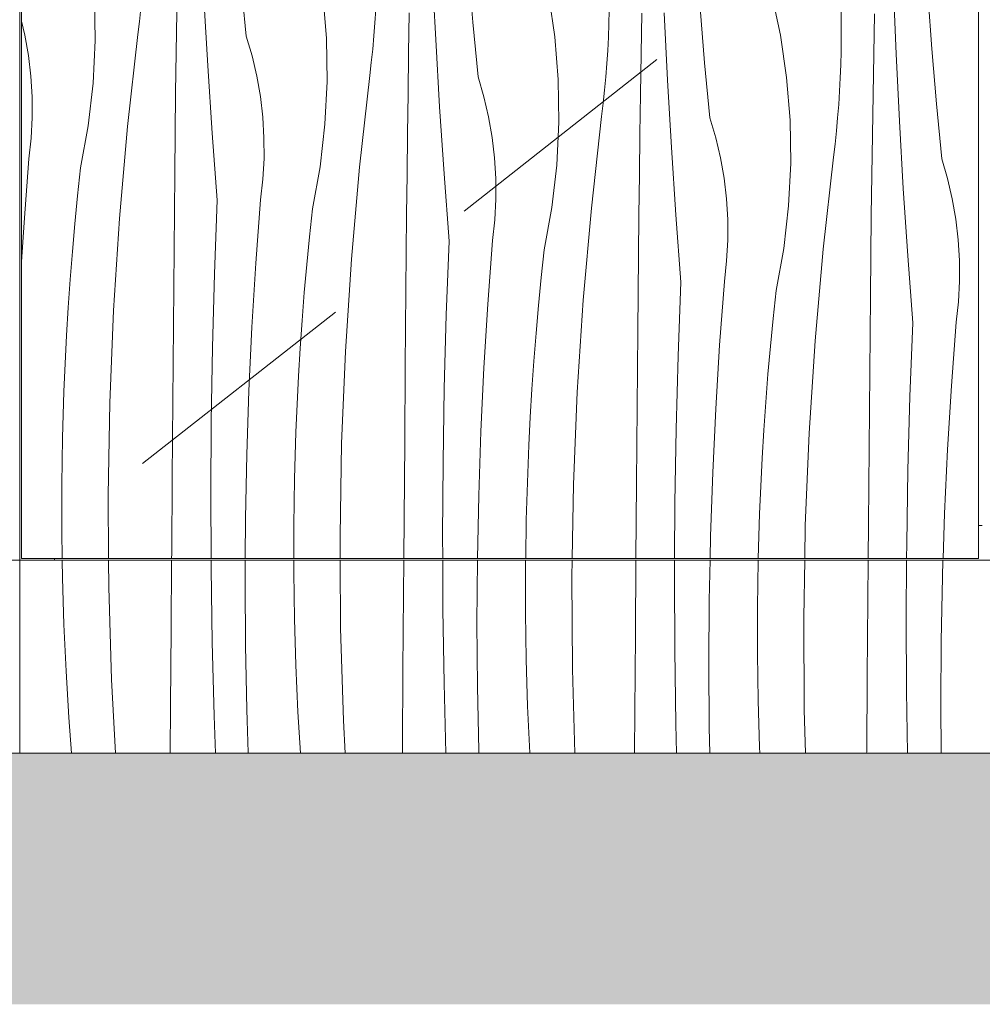
# Model space of a CAD drawing. Units: millimetres. Extents: x -24062 to 16433, y -1991 to 11000.
# Drawn here: x -13000 to -12502, y 4020 to 4530 of the extents above; entities that cross this region are included whole.
import ezdxf

# ---------------------------------------------------------------- set-up
doc = ezdxf.new("R2010")
doc.units = ezdxf.units.MM
doc.header["$MEASUREMENT"] = 0
doc.linetypes.add('Long Dashed', pattern=[211.66666, 126.999998, -84.666662])
doc.linetypes.add('Wipeout_Contour', pattern=[1000, 0, -1000])
for name, color, linetype, lineweight, true_color in [('0_Pen_No__87', 7, 'Continuous', 9, 0x8a8a8a), ('AR - VAHELAGI_Pen_No__189', 7, 'Continuous', 0, 0xdbdbdb), ('AR - VAHELAGI_Pen_No__194', 7, 'Continuous', 13, 0xb6b6b6), ('AR - VAHELAGI_Pen_No__87', 7, 'Continuous', 9, 0x8a8a8a), ('SA - MÕÕDUD - erimööbel_Pen_No__245', 7, 'Continuous', 13, 0x474874), ('SA - SISUSTUS - erimööbel_Pen_No__87', 7, 'Continuous', 9, 0x8a8a8a)]:
    doc.layers.add(name, color=color, linetype=linetype, lineweight=lineweight, true_color=true_color)
for name, color, linetype in [('AR - VAHELAGI', 7, 'Continuous'), ('SA - MÕÕDUD - erimööbel', 7, 'Continuous'), ('SA - SISUSTUS - erimööbel', 7, 'Continuous')]:
    doc.layers.add(name, color=color, linetype=linetype)
doc.layers.add('SA - SISUSTUS - erimööbel_Pen_No__18', color=9, linetype='Continuous', lineweight=13)
doc.styles.add('GENERATED_STYLE_2', font='txt')
doc.dimstyles.new('GENERATED_STYLE__1', dxfattribs={"dimtxt": 40, "dimasz": 19, "dimexe": 0.18, "dimexo": 0.0625, "dimgap": 0, "dimtad": 1, "dimtih": 1, "dimtoh": 1, "dimdec": 0, "dimzin": 0, "dimdsep": 46, "dimtxsty": 'GENERATED_STYLE_2', "dimblk": 'ARROWHEAD_16', "dimblk1": 'ARROWHEAD_16', "dimblk2": 'ARROWHEAD_16', "dimcen": 0.09, "dimclrd": 256, "dimclre": 256, "dimclrt": 256, "dimazin": 0, "dimtfac": 1, "dimtdec": 4, "dimtmove": 0, "dimatfit": 3, "dimfxl": 0, "dimtolj": 1, "dimtzin": 0, "dimarcsym": 0})

# ---------------------------------------------------------------- blocks, each defined once
blk = doc.blocks.new('*X14')
at = {"layer": 'SA - SISUSTUS - erimööbel_Pen_No__18', "color": 9, "linetype": 'Continuous', "lineweight": 13}
for p, q in [((-12784.57, 4519.77), (-12786.31, 4554.64)), ((-12765.36, 4528.79), (-12767.73, 4557.27)), ((-12882.72, 4521.51), (-12885.43, 4549.96)), ((-12546.17, 4512.3), (-12547.62, 4547.18)), ((-12960.91, 4519.22), (-12961.26, 4541.4)), ((-12902.62, 4506.09), (-12904.64, 4540.94)), ((-12841.19, 4520.23), (-12842.97, 4542.33)), ((-12722.9, 4521.16), (-12726.12, 4543.11)), ((-12606.05, 4521.94), (-12610.69, 4543.63)), ((-12527.59, 4514.93), (-12529.63, 4543.44)), ((-12937.96, 4529.08), (-12937.25, 4535.91)), ((-12816.02, 4528.44), (-12815.57, 4535.29)), ((-12694.87, 4527.85), (-12694.69, 4534.72)), ((-12645.29, 4507.62), (-12647.66, 4536.1)), ((-12574.67, 4537.07), (-12574.62, 4513.55)), ((-12997.3, 4521.95), (-12999, 4529.19)), ((-12938.77, 4522.26), (-12937.96, 4529.08)), ((-12918.95, 4512.96), (-12918.64, 4533.86)), ((-12798.57, 4512.68), (-12798.23, 4533.58)), ((-12678.16, 4512.4), (-12677.79, 4533.3)), ((-12664.51, 4498.6), (-12666.24, 4533.47)), ((-12557.72, 4512.13), (-12557.31, 4533.02)), ((-12816.56, 4521.59), (-12816.02, 4528.44)), ((-12762.65, 4500.34), (-12765.36, 4528.79)), ((-12695.14, 4520.98), (-12694.87, 4527.85)), ((-12995.45, 4511.39), (-12997.3, 4521.95)), ((-12962.01, 4497.07), (-12960.91, 4519.22)), ((-12944.1, 4474.74), (-12938.77, 4522.26)), ((-12879.68, 4511.22), (-12882.72, 4521.51)), ((-12840.84, 4498.05), (-12841.19, 4520.23)), ((-12817.18, 4514.74), (-12816.56, 4521.59)), ((-12782.55, 4484.92), (-12784.57, 4519.77)), ((-12721.12, 4499.06), (-12722.9, 4521.16)), ((-12695.5, 4514.12), (-12695.14, 4520.98)), ((-12602.84, 4499.99), (-12606.05, 4521.94)), ((-12817.9, 4507.91), (-12817.18, 4514.74)), ((-12695.95, 4507.27), (-12695.5, 4514.12)), ((-12574.8, 4506.68), (-12574.62, 4513.55)), ((-12525.22, 4486.45), (-12527.59, 4514.93)), ((-12994.2, 4500.74), (-12995.45, 4511.39)), ((-12919.23, 4492.07), (-12918.95, 4512.96)), ((-12877.23, 4500.78), (-12879.68, 4511.22)), ((-12798.88, 4491.79), (-12798.57, 4512.68)), ((-12678.51, 4491.51), (-12678.16, 4512.4)), ((-12558.1, 4491.23), (-12557.72, 4512.13)), ((-12544.44, 4477.43), (-12546.17, 4512.3)), ((-12900.32, 4471.25), (-12902.62, 4506.09)), ((-12818.7, 4501.08), (-12817.9, 4507.91)), ((-12696.49, 4500.41), (-12695.95, 4507.27)), ((-12642.59, 4479.17), (-12645.29, 4507.62)), ((-12575.08, 4499.81), (-12574.8, 4506.68)), ((-12993.56, 4490.03), (-12994.2, 4500.74)), ((-12875.38, 4490.22), (-12877.23, 4500.78)), ((-12824.03, 4453.56), (-12818.7, 4501.08)), ((-12759.62, 4490.05), (-12762.65, 4500.34)), ((-12720.78, 4476.88), (-12721.12, 4499.06)), ((-12697.11, 4493.57), (-12696.49, 4500.41)), ((-12662.49, 4463.75), (-12664.51, 4498.6)), ((-12601.05, 4477.88), (-12602.84, 4499.99)), ((-12575.44, 4492.95), (-12575.08, 4499.81)), ((-12964.55, 4475.04), (-12962.01, 4497.07)), ((-12841.94, 4475.9), (-12840.84, 4498.05)), ((-12697.83, 4486.74), (-12697.11, 4493.57)), ((-12993.53, 4479.3), (-12993.56, 4490.03)), ((-12919.47, 4471.18), (-12919.23, 4492.07)), ((-12874.13, 4479.56), (-12875.38, 4490.22)), ((-12799.16, 4470.9), (-12798.88, 4491.79)), ((-12757.17, 4479.61), (-12759.62, 4490.05)), ((-12678.82, 4470.62), (-12678.51, 4491.51)), ((-12575.88, 4486.09), (-12575.44, 4492.95)), ((-12558.44, 4470.34), (-12558.1, 4491.23)), ((-12780.25, 4450.08), (-12782.55, 4484.92)), ((-12698.63, 4479.91), (-12697.83, 4486.74)), ((-12576.42, 4479.24), (-12575.88, 4486.09)), ((-12522.52, 4458), (-12525.22, 4486.45)), ((-12994.1, 4468.59), (-12993.53, 4479.3)), ((-12873.49, 4468.86), (-12874.13, 4479.56)), ((-12755.31, 4469.05), (-12757.17, 4479.61)), ((-12703.96, 4432.39), (-12698.63, 4479.91)), ((-12639.55, 4468.88), (-12642.59, 4479.17)), ((-12600.71, 4455.71), (-12601.05, 4477.88)), ((-12577.05, 4472.4), (-12576.42, 4479.24)), ((-12968.51, 4453.21), (-12964.55, 4475.04)), ((-12948.31, 4427.1), (-12944.1, 4474.74)), ((-12844.48, 4453.86), (-12841.94, 4475.9)), ((-12721.88, 4454.73), (-12720.78, 4476.88)), ((-12542.42, 4442.58), (-12544.44, 4477.43)), ((-12995.29, 4457.93), (-12994.1, 4468.59)), ((-12919.68, 4450.28), (-12919.47, 4471.18)), ((-12897.72, 4436.44), (-12900.32, 4471.25)), ((-12873.46, 4458.13), (-12873.49, 4468.86)), ((-12799.4, 4450.01), (-12799.16, 4470.9)), ((-12754.07, 4458.39), (-12755.31, 4469.05)), ((-12679.09, 4449.73), (-12678.82, 4470.62)), ((-12637.1, 4458.44), (-12639.55, 4468.88)), ((-12577.76, 4465.57), (-12577.05, 4472.4)), ((-12558.75, 4449.45), (-12558.44, 4470.34)), ((-12660.18, 4428.91), (-12662.49, 4463.75)), ((-12578.56, 4458.74), (-12577.76, 4465.57)), ((-12997.75, 4424.98), (-12995.29, 4457.93)), ((-12874.04, 4447.42), (-12873.46, 4458.13)), ((-12753.42, 4447.69), (-12754.07, 4458.39)), ((-12635.25, 4447.88), (-12637.1, 4458.44)), ((-12583.89, 4411.22), (-12578.56, 4458.74)), ((-12519.48, 4447.71), (-12522.52, 4458)), ((-12970.04, 4438.78), (-12968.51, 4453.21)), ((-12848.44, 4432.04), (-12844.48, 4453.86)), ((-12828.24, 4405.93), (-12824.03, 4453.56)), ((-12724.41, 4432.69), (-12721.88, 4454.73)), ((-12601.81, 4433.56), (-12600.71, 4455.71)), ((-12920.03, 4410.94), (-12919.68, 4450.28)), ((-12875.22, 4436.76), (-12874.04, 4447.42)), ((-12799.61, 4429.11), (-12799.4, 4450.01)), ((-12777.65, 4415.27), (-12780.25, 4450.08)), ((-12753.39, 4436.96), (-12753.42, 4447.69)), ((-12679.33, 4428.83), (-12679.09, 4449.73)), ((-12634, 4437.22), (-12635.25, 4447.88)), ((-12559.02, 4428.56), (-12558.75, 4449.45)), ((-12517.03, 4437.27), (-12519.48, 4447.71)), ((-12540.11, 4407.74), (-12542.42, 4442.58)), ((-12971.43, 4424.34), (-12970.04, 4438.78)), ((-12633.36, 4426.52), (-12634, 4437.22)), ((-12515.18, 4426.7), (-12517.03, 4437.27)), ((-12899.16, 4398.31), (-12897.72, 4436.44)), ((-12877.68, 4403.81), (-12875.22, 4436.76)), ((-12849.97, 4417.61), (-12848.44, 4432.04)), ((-12753.97, 4426.25), (-12753.39, 4436.96)), ((-12728.37, 4410.87), (-12724.41, 4432.69)), ((-12708.17, 4384.76), (-12703.96, 4432.39)), ((-12604.34, 4411.52), (-12601.81, 4433.56)), ((-12951.39, 4379.39), (-12948.31, 4427.1)), ((-12799.96, 4389.77), (-12799.61, 4429.11)), ((-12679.54, 4407.94), (-12679.33, 4428.83)), ((-12657.59, 4394.1), (-12660.18, 4428.91)), ((-12559.26, 4407.66), (-12559.02, 4428.56)), ((-12999, 4404.52), (-12997.75, 4424.98)), ((-12972.7, 4409.89), (-12971.43, 4424.34)), ((-12755.15, 4415.59), (-12753.97, 4426.25)), ((-12633.32, 4415.79), (-12633.36, 4426.52)), ((-12513.93, 4416.05), (-12515.18, 4426.7)), ((-12851.37, 4403.17), (-12849.97, 4417.61)), ((-12779.1, 4377.14), (-12777.65, 4415.27)), ((-12757.62, 4382.64), (-12755.15, 4415.59)), ((-12633.9, 4405.08), (-12633.32, 4415.79)), ((-12608.31, 4389.7), (-12604.34, 4411.52)), ((-12513.29, 4405.35), (-12513.93, 4416.05)), ((-12973.84, 4395.42), (-12972.7, 4409.89)), ((-12920.37, 4371.6), (-12920.03, 4410.94)), ((-12729.9, 4396.44), (-12728.37, 4410.87)), ((-12679.89, 4368.6), (-12679.54, 4407.94)), ((-12588.1, 4363.59), (-12583.89, 4411.22)), ((-12559.47, 4386.77), (-12559.26, 4407.66)), ((-12537.52, 4372.93), (-12540.11, 4407.74)), ((-12879.7, 4370.82), (-12877.68, 4403.81)), ((-12852.63, 4388.72), (-12851.37, 4403.17)), ((-12831.32, 4358.21), (-12828.24, 4405.93)), ((-12635.08, 4394.42), (-12633.9, 4405.08)), ((-12513.26, 4394.62), (-12513.29, 4405.35)), ((-12900.2, 4360.17), (-12899.16, 4398.31)), ((-12731.3, 4382), (-12729.9, 4396.44)), ((-12974.84, 4380.95), (-12973.84, 4395.42)), ((-12659.03, 4355.97), (-12657.59, 4394.1)), ((-12637.55, 4361.47), (-12635.08, 4394.42)), ((-12513.83, 4383.91), (-12513.26, 4394.62)), ((-12853.77, 4374.25), (-12852.63, 4388.72)), ((-12800.3, 4350.42), (-12799.96, 4389.77)), ((-12609.83, 4375.27), (-12608.31, 4389.7)), ((-12559.83, 4347.43), (-12559.47, 4386.77)), ((-12975.71, 4366.47), (-12974.84, 4380.95)), ((-12759.63, 4349.65), (-12757.62, 4382.64)), ((-12732.56, 4367.55), (-12731.3, 4382)), ((-12711.25, 4337.04), (-12708.17, 4384.76)), ((-12515.02, 4373.25), (-12513.83, 4383.91)), ((-12953.35, 4331.61), (-12951.39, 4379.39)), ((-12780.13, 4339), (-12779.1, 4377.14)), ((-12920.69, 4332.25), (-12920.37, 4371.6)), ((-12881.26, 4337.82), (-12879.7, 4370.82)), ((-12854.77, 4359.78), (-12853.77, 4374.25)), ((-12611.23, 4360.83), (-12609.83, 4375.27)), ((-12538.96, 4334.8), (-12537.52, 4372.93)), ((-12517.48, 4340.3), (-12515.02, 4373.25)), ((-12976.46, 4351.98), (-12975.71, 4366.47)), ((-12733.7, 4353.08), (-12732.56, 4367.55)), ((-12680.23, 4329.25), (-12679.89, 4368.6)), ((-12639.56, 4328.48), (-12637.55, 4361.47)), ((-12612.5, 4346.38), (-12611.23, 4360.83)), ((-12591.19, 4315.87), (-12588.1, 4363.59)), ((-12900.84, 4322.01), (-12900.2, 4360.17)), ((-12855.65, 4345.3), (-12854.77, 4359.78)), ((-12833.28, 4310.44), (-12831.32, 4358.21)), ((-12660.07, 4317.82), (-12659.03, 4355.97)), ((-12977.07, 4337.48), (-12976.46, 4351.98)), ((-12800.63, 4311.08), (-12800.3, 4350.42)), ((-12734.71, 4338.61), (-12733.7, 4353.08)), ((-12856.39, 4330.81), (-12855.65, 4345.3)), ((-12761.19, 4316.64), (-12759.63, 4349.65)), ((-12613.63, 4331.91), (-12612.5, 4346.38)), ((-12560.17, 4308.08), (-12559.83, 4347.43)), ((-12519.49, 4307.31), (-12517.48, 4340.3)), ((-12977.8, 4313.34), (-12977.07, 4337.48)), ((-12882.38, 4304.79), (-12881.26, 4337.82)), ((-12780.77, 4300.84), (-12780.13, 4339)), ((-12735.58, 4324.12), (-12734.71, 4338.61)), ((-12713.21, 4289.26), (-12711.25, 4337.04)), ((-12954.18, 4283.8), (-12953.35, 4331.61)), ((-12921.01, 4292.91), (-12920.69, 4332.25)), ((-12857, 4316.31), (-12856.39, 4330.81)), ((-12614.64, 4317.44), (-12613.63, 4331.91)), ((-12540, 4296.65), (-12538.96, 4334.8)), ((-12680.56, 4289.91), (-12680.23, 4329.25)), ((-12641.13, 4295.47), (-12639.56, 4328.48)), ((-12901.07, 4283.86), (-12900.84, 4322.01)), ((-12736.32, 4309.63), (-12735.58, 4324.12)), ((-12857.73, 4292.17), (-12857, 4316.31)), ((-12762.31, 4283.62), (-12761.19, 4316.64)), ((-12660.7, 4279.67), (-12660.07, 4317.82)), ((-12615.51, 4302.95), (-12614.64, 4317.44)), ((-12593.15, 4268.09), (-12591.19, 4315.87)), ((-12978.17, 4289.2), (-12977.8, 4313.34)), ((-12834.11, 4262.63), (-12833.28, 4310.44)), ((-12800.94, 4271.74), (-12800.63, 4311.08)), ((-12736.94, 4295.14), (-12736.32, 4309.63)), ((-12883.04, 4271.75), (-12882.38, 4304.79)), ((-12560.49, 4268.74), (-12560.17, 4308.08)), ((-12521.06, 4274.3), (-12519.49, 4307.31)), ((-12781, 4262.69), (-12780.77, 4300.84)), ((-12616.25, 4288.46), (-12615.51, 4302.95)), ((-12737.66, 4271), (-12736.94, 4295.14)), ((-12642.24, 4262.45), (-12641.13, 4295.47)), ((-12540.64, 4258.5), (-12540, 4296.65)), ((-12978.17, 4265.05), (-12978.17, 4289.2)), ((-12921.3, 4253.56), (-12921.01, 4292.91)), ((-12858.1, 4268.03), (-12857.73, 4292.17)), ((-12713.88, 4251), (-12713.21, 4289.26)), ((-12680.87, 4251), (-12680.56, 4289.91)), ((-12616.87, 4273.97), (-12616.25, 4288.46)), ((-12953.98, 4251), (-12954.18, 4283.8)), ((-12900.92, 4251), (-12901.07, 4283.86)), ((-12762.97, 4251), (-12762.31, 4283.62)), ((-12660.88, 4251), (-12660.7, 4279.67)), ((-12617.56, 4251), (-12616.87, 4273.97)), ((-12521.85, 4251), (-12521.06, 4274.3)), ((-12883.18, 4251), (-12883.04, 4271.75)), ((-12801.09, 4251), (-12800.94, 4271.74)), ((-12737.97, 4251), (-12737.66, 4271)), ((-12560.63, 4251), (-12560.49, 4268.74)), ((-12977.96, 4251), (-12978.17, 4265.05)), ((-12858.1, 4251), (-12858.1, 4268.03)), ((-12593.44, 4251), (-12593.15, 4268.09)), ((-12834.04, 4251), (-12834.11, 4262.63)), ((-12780.95, 4251), (-12781, 4262.69)), ((-12642.47, 4251), (-12642.24, 4262.45)), ((-12540.68, 4251), (-12540.64, 4258.5)), ((-12921.32, 4251), (-12921.3, 4253.56))]:
    blk.add_line(p, q, dxfattribs=at)
blk = doc.blocks.new('*X16')
at = {"layer": 'SA - SISUSTUS - erimööbel_Pen_No__18', "color": 9, "linetype": 'Continuous', "lineweight": 13}
for p, q in [((-12977.81, 4240.9), (-12977.94, 4250)), ((-12953.89, 4235.98), (-12953.97, 4250)), ((-12921.59, 4214.22), (-12921.33, 4250)), ((-12900.9, 4245.7), (-12900.92, 4250)), ((-12883.26, 4238.7), (-12883.18, 4250)), ((-12858.1, 4243.88), (-12858.1, 4250)), ((-12833.82, 4214.81), (-12834.04, 4250)), ((-12801.24, 4232.39), (-12801.1, 4250)), ((-12780.83, 4224.53), (-12780.95, 4250)), ((-12763.19, 4217.53), (-12762.98, 4250)), ((-12738.03, 4246.86), (-12737.98, 4250)), ((-12714.05, 4241.45), (-12713.9, 4250)), ((-12681.17, 4211.22), (-12680.87, 4250)), ((-12660.94, 4241.52), (-12660.88, 4250)), ((-12642.91, 4229.41), (-12642.49, 4250)), ((-12617.96, 4225.68), (-12617.6, 4249.83)), ((-12617.6, 4249.83), (-12617.59, 4250)), ((-12593.98, 4220.28), (-12593.46, 4250)), ((-12560.8, 4229.39), (-12560.64, 4250)), ((-12540.87, 4220.34), (-12540.69, 4250)), ((-12522.17, 4241.27), (-12521.88, 4250)), ((-12900.33, 4207.55), (-12900.9, 4245.7)), ((-12857.74, 4219.73), (-12858.1, 4243.88)), ((-12738.03, 4222.71), (-12738.03, 4246.86)), ((-12977.09, 4216.77), (-12977.81, 4240.9)), ((-12883.02, 4205.66), (-12883.26, 4238.7)), ((-12713.75, 4193.64), (-12714.05, 4241.45)), ((-12660.76, 4203.36), (-12660.94, 4241.52)), ((-12522.84, 4208.24), (-12522.17, 4241.27)), ((-12952.46, 4188.18), (-12953.89, 4235.98)), ((-12801.52, 4193.05), (-12801.24, 4232.39)), ((-12643.12, 4196.36), (-12642.91, 4229.41)), ((-12561.1, 4190.05), (-12560.8, 4229.39)), ((-12780.26, 4186.38), (-12780.83, 4224.53)), ((-12617.97, 4201.54), (-12617.96, 4225.68)), ((-12857.02, 4195.6), (-12857.74, 4219.73)), ((-12737.67, 4198.56), (-12738.03, 4222.71)), ((-12593.68, 4172.47), (-12593.98, 4220.28)), ((-12540.7, 4182.19), (-12540.87, 4220.34)), ((-12976, 4192.64), (-12977.09, 4216.77)), ((-12921.86, 4174.87), (-12921.59, 4214.22)), ((-12832.4, 4167.01), (-12833.82, 4214.81)), ((-12762.96, 4184.49), (-12763.19, 4217.53)), ((-12899.35, 4169.4), (-12900.33, 4207.55)), ((-12681.45, 4171.88), (-12681.17, 4211.22)), ((-12523.06, 4175.19), (-12522.84, 4208.24)), ((-12882.34, 4172.62), (-12883.02, 4205.66)), ((-12660.19, 4165.21), (-12660.76, 4203.36)), ((-12736.95, 4174.42), (-12737.67, 4198.56)), ((-12617.61, 4177.39), (-12617.97, 4201.54)), ((-12974.55, 4168.54), (-12976, 4192.64)), ((-12855.93, 4171.47), (-12857.02, 4195.6)), ((-12801.79, 4153.7), (-12801.52, 4193.05)), ((-12712.45, 4150), (-12713.75, 4193.64)), ((-12642.89, 4163.32), (-12643.12, 4196.36)), ((-12950.43, 4150), (-12952.46, 4188.18)), ((-12561.38, 4150.71), (-12561.1, 4190.05)), ((-12779.33, 4150), (-12780.26, 4186.38)), ((-12762.27, 4151.45), (-12762.96, 4184.49)), ((-12540.21, 4150), (-12540.7, 4182.19)), ((-12616.88, 4153.25), (-12617.61, 4177.39)), ((-12922.02, 4150), (-12921.86, 4174.87)), ((-12882.18, 4167.07), (-12882.34, 4172.62)), ((-12735.87, 4150.3), (-12736.95, 4174.42)), ((-12681.6, 4150), (-12681.45, 4171.88)), ((-12593.01, 4150), (-12593.68, 4172.47)), ((-12522.88, 4150), (-12523.06, 4175.19)), ((-12973.16, 4150), (-12974.55, 4168.54)), ((-12898.65, 4150), (-12899.35, 4169.4)), ((-12882.01, 4161.52), (-12882.18, 4167.07)), ((-12854.64, 4150), (-12855.93, 4171.47)), ((-12831.49, 4150), (-12832.4, 4167.01)), ((-12659.8, 4150), (-12660.19, 4165.21)), ((-12642.61, 4150), (-12642.89, 4163.32)), ((-12881.82, 4155.97), (-12882.01, 4161.52)), ((-12881.63, 4150.42), (-12881.82, 4155.97)), ((-12801.81, 4150), (-12801.79, 4153.7)), ((-12762.23, 4150), (-12762.27, 4151.45)), ((-12616.74, 4150), (-12616.88, 4153.25)), ((-12881.61, 4150), (-12881.63, 4150.42)), ((-12735.85, 4150), (-12735.87, 4150.3)), ((-12561.39, 4150), (-12561.38, 4150.71))]:
    blk.add_line(p, q, dxfattribs=at)
blk = doc.blocks.new('Section Element_10_1')
at = {"color": 254, "linetype": 'Wipeout_Contour', "lineweight": 0, "ltscale": 54297.700502}
blk.add_wipeout([(-12999, 5029), (-12999, 4251), (-12503.5, 4251), (-12503.5, 5029)], dxfattribs=at).dxf.layer = 'SA - SISUSTUS - erimööbel'
at = {"layer": 'SA - SISUSTUS - erimööbel', "lineweight": 0}
blk.add_blockref('*X14', (0, 0), dxfattribs=at)
at = {"color": 254, "linetype": 'Wipeout_Contour', "lineweight": 0, "ltscale": 105656.838397}
blk.add_wipeout([(-12982, 4251), (-12982, 4250), (-12023, 4250), (-12023, 4251), (-12501.5, 4251), (-12501.5, 4268), (-12503.5, 4268), (-12503.5, 4251)], dxfattribs=at).dxf.layer = 'SA - SISUSTUS - erimööbel'
at = {"color": 254, "linetype": 'Wipeout_Contour', "lineweight": 0, "ltscale": 110395.447069}
blk.add_wipeout([(-13000, 5030), (-13000, 4250), (-12982, 4250), (-12982, 4251), (-12999, 4251), (-12999, 5029), (-12982, 5029), (-12982, 5030)], dxfattribs=at).dxf.layer = 'SA - SISUSTUS - erimööbel'
at = {"color": 254, "linetype": 'Wipeout_Contour', "lineweight": 0, "ltscale": 53245.982182}
blk.add_wipeout([(-12501.5, 4855), (-12503.5, 4855), (-12503.5, 4268), (-12501.5, 4268)], dxfattribs=at).dxf.layer = 'SA - SISUSTUS - erimööbel'
at = {"layer": 'SA - SISUSTUS - erimööbel_Pen_No__87', "color": 252, "linetype": 'Continuous', "lineweight": 9, "true_color": 0x8a8a8a}
blk.add_line((-12503.5, 4268), (-12501.5, 4268), dxfattribs=at)
at = {"color": 254, "linetype": 'Wipeout_Contour', "lineweight": 0, "ltscale": 52760.599481}
blk.add_wipeout([(-13000, 4150), (-12005, 4150), (-12005, 4250), (-13000, 4250)], dxfattribs=at).dxf.layer = 'SA - SISUSTUS - erimööbel'
at = {"layer": 'SA - SISUSTUS - erimööbel_Pen_No__87', "color": 252, "linetype": 'Continuous', "lineweight": 9, "true_color": 0x8a8a8a}
for p, q in [((-12999, 5029), (-12999, 4251)), ((-12503.5, 4251), (-12503.5, 5029)), ((-13000, 4250), (-13000, 4150)), ((-12999.99, 4250), (-12982, 4250)), ((-12999, 4251), (-12503.5, 4251)), ((-12982, 4250), (-12982, 4251)), ((-12982, 4250), (-12023, 4250))]:
    blk.add_line(p, q, dxfattribs=at)
at = {"layer": 'SA - SISUSTUS - erimööbel', "lineweight": 0}
blk.add_blockref('*X16', (0, 0), dxfattribs=at)
blk = doc.blocks.new('Section Element_15_1')
at = {"layer": 'SA - SISUSTUS - erimööbel_Pen_No__87', "color": 252, "linetype": 'Continuous', "lineweight": 9, "true_color": 0x8a8a8a}
for p, q in [((-12999.99, 4250), (-12999.99, 5030)), ((-13017.99, 4250), (-12999.99, 4250)), ((-12999.99, 4250), (-12999.99, 4150))]:
    blk.add_line(p, q, dxfattribs=at)
blk = doc.blocks.new('Section Element_31_1')
at = {"layer": 'AR - VAHELAGI_Pen_No__189', "linetype": 'Continuous', "lineweight": 0, "true_color": 0xdbdbdb}
blk.add_hatch(color=254, dxfattribs=at).paths.add_polyline_path([(-11693.21, 4150), (-19995, 4150), (-19995, 4070), (-11693.21, 4070)])
at = {"layer": 'AR - VAHELAGI_Pen_No__194', "linetype": 'Continuous', "lineweight": 13, "true_color": 0xb6b6b6}
for points in [[(-20000, 4050), (-11693.21, 4050), (-11693.21, 4070), (-19995, 4070), (-20000, 4070)], [(-20000, 4020), (-11693.21, 4020), (-11693.21, 4050), (-20000, 4050)]]:
    blk.add_hatch(color=253, dxfattribs=at).paths.add_polyline_path(points)
at = {"layer": 'AR - VAHELAGI_Pen_No__87', "color": 252, "linetype": 'Continuous', "lineweight": 9, "true_color": 0x8a8a8a}
blk.add_line((-11847, 4150), (-19995, 4150), dxfattribs=at)
blk = doc.blocks.new('*D225')
at = {"layer": 'SA - MÕÕDUD - erimööbel_Pen_No__245', "linetype": 'Continuous', "lineweight": 13, "true_color": 0x474874}
for points in [[(-13999.99, 4763.41), (-14017.31, 4773.41), (-14017.31, 4753.41)], [(-13999.99, 4763.41), (-13982.67, 4753.41), (-13982.67, 4773.41)], [(-13000, 4763.41), (-13017.32, 4773.41), (-13017.32, 4753.41)], [(-13000, 4763.41), (-12982.68, 4753.41), (-12982.68, 4773.41)]]:
    blk.add_hatch(color=167, dxfattribs=at).paths.add_polyline_path(points)
at = {"layer": 'SA - MÕÕDUD - erimööbel_Pen_No__245', "color": 167, "linetype": 'Continuous', "lineweight": 13, "true_color": 0x474874}
for p, q in [((-13999.99, 4744.66), (-13999.99, 4782.16)), ((-13000, 4744.66), (-13000, 4782.16)), ((-13999.99, 4763.41), (-13982.67, 4773.41)), ((-13982.67, 4773.41), (-13982.67, 4753.41)), ((-13017.32, 4753.41), (-13017.32, 4773.41)), ((-13000, 4763.41), (-13017.32, 4773.41)), ((-13999.99, 4763.41), (-13982.67, 4753.41)), ((-13982.67, 4763.41), (-13017.32, 4763.41)), ((-13000, 4763.41), (-13017.32, 4753.41))]:
    blk.add_line(p, q, dxfattribs=at)
at = {"layer": 'SA - MÕÕDUD - erimööbel_Pen_No__245', "color": 167, "lineweight": 13, "true_color": 0x474874, "insert": (-13559.78, 4771.41), "char_height": 40, "attachment_point": 7, "style": 'GENERATED_STYLE_2'}
blk.add_mtext('\\A1;{\\pql;\\fSwis721 Cn BT|b0|i0|c0|p0;\\W1.000000;1,000}', dxfattribs=at)
blk = doc.blocks.new('ARROWHEAD_16')
at = {"linetype": 'Continuous', "lineweight": 0}
blk.add_hatch(color=0, dxfattribs=at).paths.add_polyline_path([(-0.9093, 0.525), (0, 0), (-0.9093, -0.525)])
at = {"color": 0, "linetype": 'Continuous', "lineweight": 0}
blk.add_line((0, 0), (-1, 0), dxfattribs=at)
blk = doc.blocks.new('*D226')
at = {"layer": 'SA - MÕÕDUD - erimööbel_Pen_No__245', "linetype": 'Continuous', "lineweight": 13, "true_color": 0x474874}
for points in [[(-13000, 4763.41), (-13017.32, 4773.41), (-13017.32, 4753.41)], [(-13000, 4763.41), (-12982.68, 4753.41), (-12982.68, 4773.41)], [(-12005, 4763.41), (-12022.32, 4773.41), (-12022.32, 4753.41)]]:
    blk.add_hatch(color=167, dxfattribs=at).paths.add_polyline_path(points)
at = {"layer": 'SA - MÕÕDUD - erimööbel_Pen_No__245', "color": 167, "linetype": 'Continuous', "lineweight": 13, "true_color": 0x474874}
for p, q in [((-13000, 4744.66), (-13000, 4782.16)), ((-12005, 4744.66), (-12005, 4782.16)), ((-13000, 4763.41), (-12982.68, 4773.41)), ((-12982.68, 4773.41), (-12982.68, 4753.41)), ((-12022.32, 4753.41), (-12022.32, 4773.41)), ((-12005, 4763.41), (-12022.32, 4773.41)), ((-13000, 4763.41), (-12982.68, 4753.41)), ((-12982.68, 4763.41), (-12022.32, 4763.41)), ((-12005, 4763.41), (-12022.32, 4753.41))]:
    blk.add_line(p, q, dxfattribs=at)
at = {"layer": 'SA - MÕÕDUD - erimööbel_Pen_No__245', "color": 167, "lineweight": 13, "true_color": 0x474874, "insert": (-12542.34, 4771.41), "char_height": 40, "attachment_point": 7, "style": 'GENERATED_STYLE_2'}
blk.add_mtext('\\A1;{\\pql;\\fSwis721 Cn BT|b0|i0|c0|p0;\\W1.000000;995}', dxfattribs=at)
blk = doc.blocks.new('*D229')
at = {"layer": 'SA - MÕÕDUD - erimööbel_Pen_No__245', "linetype": 'Continuous', "lineweight": 13, "true_color": 0x474874}
for points in [[(-13999.99, 6552.05), (-14017.31, 6562.05), (-14017.31, 6542.05)], [(-13999.99, 6552.05), (-13982.67, 6542.05), (-13982.67, 6562.05)], [(-13000, 6552.05), (-13017.32, 6562.05), (-13017.32, 6542.05)], [(-13000, 6552.05), (-12982.68, 6542.05), (-12982.68, 6562.05)]]:
    blk.add_hatch(color=167, dxfattribs=at).paths.add_polyline_path(points)
at = {"layer": 'SA - MÕÕDUD - erimööbel_Pen_No__245', "color": 167, "linetype": 'Continuous', "lineweight": 13, "true_color": 0x474874}
for p, q in [((-13999.99, 6533.3), (-13999.99, 6570.8)), ((-13000, 6533.3), (-13000, 6570.8)), ((-13999.99, 6552.05), (-13982.67, 6562.05)), ((-13982.67, 6562.05), (-13982.67, 6542.05)), ((-13017.32, 6542.05), (-13017.32, 6562.05)), ((-13000, 6552.05), (-13017.32, 6562.05)), ((-13999.99, 6552.05), (-13982.67, 6542.05)), ((-13982.67, 6552.05), (-13017.32, 6552.05)), ((-13000, 6552.05), (-13017.32, 6542.05))]:
    blk.add_line(p, q, dxfattribs=at)
at = {"layer": 'SA - MÕÕDUD - erimööbel_Pen_No__245', "color": 167, "lineweight": 13, "true_color": 0x474874, "insert": (-13559.78, 6560.05), "char_height": 40, "attachment_point": 7, "style": 'GENERATED_STYLE_2'}
blk.add_mtext('\\A1;{\\pql;\\fSwis721 Cn BT|b0|i0|c0|p0;\\W1.000000;1,000}', dxfattribs=at)
blk = doc.blocks.new('*D230')
at = {"layer": 'SA - MÕÕDUD - erimööbel_Pen_No__245', "linetype": 'Continuous', "lineweight": 13, "true_color": 0x474874}
for points in [[(-13000, 6552.05), (-13017.32, 6562.05), (-13017.32, 6542.05)], [(-13000, 6552.05), (-12982.68, 6542.05), (-12982.68, 6562.05)], [(-12000, 6552.05), (-12017.32, 6562.05), (-12017.32, 6542.05)]]:
    blk.add_hatch(color=167, dxfattribs=at).paths.add_polyline_path(points)
at = {"layer": 'SA - MÕÕDUD - erimööbel_Pen_No__245', "color": 167, "linetype": 'Continuous', "lineweight": 13, "true_color": 0x474874}
for p, q in [((-13000, 6533.3), (-13000, 6570.8)), ((-12000, 6533.3), (-12000, 6570.8)), ((-13000, 6552.05), (-12982.68, 6562.05)), ((-12982.68, 6562.05), (-12982.68, 6542.05)), ((-12017.32, 6542.05), (-12017.32, 6562.05)), ((-12000, 6552.05), (-12017.32, 6562.05)), ((-13000, 6552.05), (-12982.68, 6542.05)), ((-12982.68, 6552.05), (-12017.32, 6552.05)), ((-12000, 6552.05), (-12017.32, 6542.05))]:
    blk.add_line(p, q, dxfattribs=at)
at = {"layer": 'SA - MÕÕDUD - erimööbel_Pen_No__245', "color": 167, "lineweight": 13, "true_color": 0x474874, "insert": (-12559.79, 6560.05), "char_height": 40, "attachment_point": 7, "style": 'GENERATED_STYLE_2'}
blk.add_mtext('\\A1;{\\pql;\\fSwis721 Cn BT|b0|i0|c0|p0;\\W1.000000;1,000}', dxfattribs=at)

msp = doc.modelspace()

# ---------------------------------------------------------------- block references
at = {"layer": 'SA - SISUSTUS - erimööbel', "lineweight": 0}
msp.add_blockref('Section Element_10_1', (0, 0), dxfattribs=at)

# ---------------------------------------------------------------- next in the draw order: block references
msp.add_blockref('Section Element_15_1', (0, 0), dxfattribs=at)

# ---------------------------------------------------------------- next in the draw order: linework, layer by layer
at = {"layer": '0_Pen_No__87', "color": 252, "linetype": 'Long Dashed', "lineweight": 9, "true_color": 0x8a8a8a}
msp.add_lwpolyline([(-12999.02, 5029), (-12503.52, 4640), (-12999.02, 4251)], dxfattribs=at)

# ---------------------------------------------------------------- next in the draw order: block references
at = {"layer": 'AR - VAHELAGI', "lineweight": 0}
msp.add_blockref('Section Element_31_1', (0, 0), dxfattribs=at)

# ---------------------------------------------------------------- next in the draw order: dimensions: what is measured, and where the dimension line sits
at = {"layer": 'SA - MÕÕDUD - erimööbel', "color": 167, "linetype": 'Continuous', "lineweight": 13, "true_color": 0x474874}
for base, p1, p2, picture, middle in [((-12005, 4763.41), (-13000, 4150), (-12005, 7050), '*D226', (-12496.68, 4791.41)), ((-13000, 6552.05), (-13999.99, 4196.58), (-13000, 4150), '*D229', (-13492.78, 6580.05)), ((-12000, 6552.05), (-13000, 4150), (-12000, 4150), '*D230', (-12492.79, 6580.05)), ((-13000, 4763.41), (-13999.99, 4196.58), (-13000, 4150), '*D225', (-13492.78, 4791.41))]:
    dim = msp.add_linear_dim(base=base, p1=p1, p2=p2, dimstyle='GENERATED_STYLE__1', dxfattribs=at)
    dim.commit()
    dim.dimension.update_dxf_attribs({"geometry": picture, "text_midpoint": middle, "dimtype": 160})

doc.saveas('drawing.dxf')
